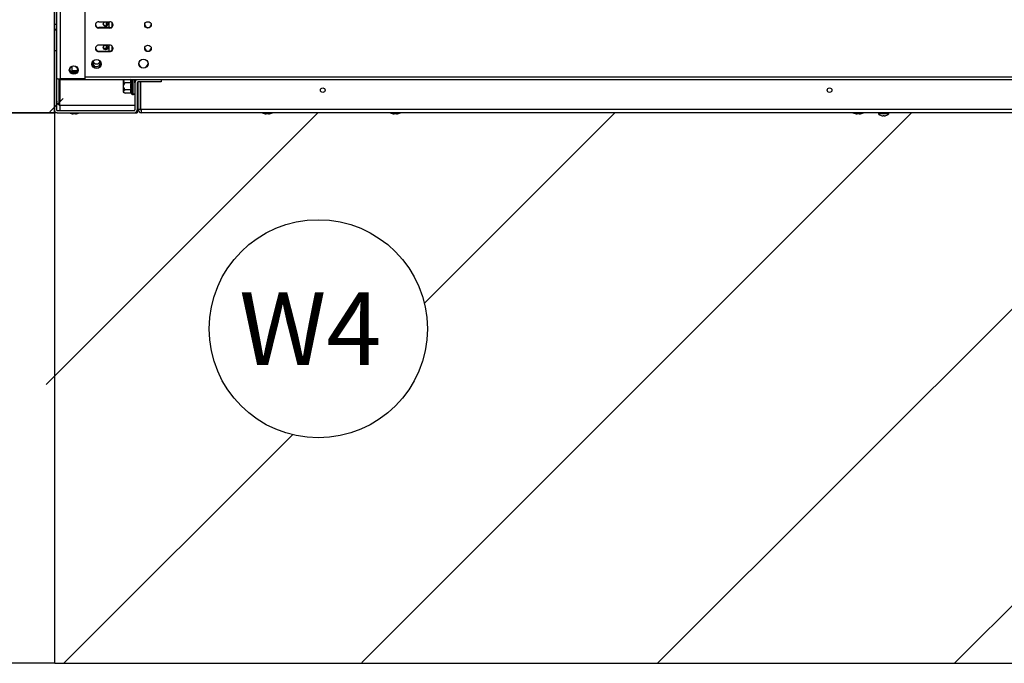
# Model space of a CAD drawing. Units: millimetres. Extents: x -1943 to 9641, y -978 to 7331.
# Drawn here: x 2579 to 3472, y 1014 to 1599 of the extents above; entities that cross this region are included whole.
import ezdxf
from ezdxf.enums import TextEntityAlignment as Align

# ---------------------------------------------------------------- set-up
doc = ezdxf.new("R2010")
doc.units = ezdxf.units.MM
for name, color, linetype in [('BHST00003_FORCEL', 7, 'Continuous'), ('C6300092_4_8X19', 7, 'Continuous'), ('C6300687_TS4.5', 7, 'Continuous'), ('C6300698_T1_5', 7, 'Continuous'), ('C6300698_T2_0', 7, 'Continuous'), ('CSSM00002', 7, 'Continuous'), ('CSSM00023', 7, 'Continuous'), ('CSSM00030', 7, 'Continuous'), ('CSSM00031', 7, 'Continuous'), ('CSST00001', 7, 'Continuous'), ('CSST00006', 7, 'Continuous'), ('CSST00007', 7, 'Continuous'), ('CSST00009', 7, 'Continuous'), ('Default', 7, 'Continuous'), ('DV4_Default', 7, 'Continuous'), ('SBST00002', 7, 'Continuous')]:
    doc.layers.add(name, color=color, linetype=linetype)
doc.styles.add('SEACAD_Arial', font='arial.ttf')
doc.dimstyles.new('ISO-25', dxfattribs={"dimtxt": 2.5, "dimasz": 2.5, "dimexe": 1.25, "dimexo": 0.625, "dimtad": 1, "dimtxsty": 'Standard', "dimcen": 2.5, "dimadec": 0, "dimazin": 0, "dimtfac": 1, "dimtmove": 0, "dimatfit": 3, "dimfxl": 1, "dimarcsym": 0})

# ---------------------------------------------------------------- blocks, each defined once
blk = doc.blocks.new('SEANNOT_GROUP14')
at = {"layer": 'Default', "color": 7, "linetype": 'Continuous'}
blk.add_circle((197.568, 28.233), 4.5, dxfattribs=at)
at = {"layer": 'Default', "color": 7, "linetype": 'Continuous', "style": 'SEACAD_Arial'}
blk.add_text('W4', height=3, dxfattribs=at).set_placement((194.307, 29.733), align=Align.TOP_LEFT)
blk = doc.blocks.new('*D22')
at = {"color": 0, "lineweight": -2, "transparency": 16777216}
for p, q in [((2609.43, 1514.08), (2210.06, 1514.08)), ((2609.43, 1014.08), (2210.06, 1014.08))]:
    blk.add_line(p, q, dxfattribs=at)
at = {"color": 0, "lineweight": 15, "transparency": 16777216}
blk.add_line((2211.31, 1089.08), (2211.31, 1439.08), dxfattribs=at)
at = {"color": 0, "transparency": 16777216}
for points in [[(2198.81, 1439.08), (2223.81, 1439.08), (2211.31, 1514.08)], [(2198.81, 1089.08), (2223.81, 1089.08), (2211.31, 1014.08)]]:
    blk.add_solid(points, dxfattribs=at)
at = {"layer": 'Defpoints', "color": 0, "transparency": 16777216}
for p in [(2211.31, 1514.08), (2610.06, 1514.08), (2610.06, 1014.08)]:
    blk.add_point(p, dxfattribs=at)
at = {"color": 0, "transparency": 16777216, "insert": (2150.46, 1264.08), "char_height": 80, "attachment_point": 5, "rotation": 90, "style": 'SEACAD_Arial'}
blk.add_mtext('500', dxfattribs=at)

msp = doc.modelspace()

# ---------------------------------------------------------------- hatches: boundary and pattern name
h = msp.add_hatch()
h.set_pattern_fill('LINE', color=256, scale=60, angle=45)
h.set_pattern_definition([(45, (-2526.7, 7697.34), (-134.704, 134.704), [])])
edge = h.paths.add_edge_path()
edge.add_ellipse((2613.495, 1874.758), major_axis=(0, 2.001), ratio=0.0145927, start_angle=270, end_angle=311.099243)
edge.add_line((2613.511, 1876.759), (2613.526, 1876.759))
edge.add_arc((2500.681, 1877.817), 112.849, 359.462689, 360.085488)
edge.add_line((2613.53, 1877.986), (2613.53, 1879.76))
edge.add_line((2613.53, 1879.76), (2613.53, 1985.508))
edge.add_line((2613.53, 1985.508), (2613.53, 1986.234))
edge.add_line((2613.53, 1986.234), (2615.645, 1988.285))
edge.add_line((2615.645, 1988.285), (2615.638, 1989.597))
edge.add_line((2615.638, 1989.597), (2605.506, 1991.704))
edge.add_line((2605.506, 1991.704), (2605.506, 2135.967))
edge.add_line((2605.506, 2135.967), (2614.851, 2137.288))
edge.add_line((2614.851, 2137.288), (2614.835, 2140.171))
edge.add_line((2614.835, 2140.171), (2613.53, 2141.437))
edge.add_line((2613.53, 2141.437), (2613.53, 2142.164))
edge.add_line((2613.53, 2142.164), (2613.53, 2246.91))
edge.add_line((2613.53, 2246.91), (2613.53, 2250.023))
edge.add_arc((2500.681, 2249.854), 112.849, 0.085488, 0.64904)
edge.add_arc((2632.366, 2251.632), 18.849, 180.102076, 181.517267, ccw=False)
edge.add_ellipse((2613.495, 2252.913), major_axis=(0, -2.001), ratio=0.0145927, start_angle=48.900758, end_angle=90)
edge.add_line((2613.524, 2252.913), (2613.524, 2294.93))
edge.add_ellipse((2613.495, 2294.93), major_axis=(0, -2.001), ratio=0.0145927, start_angle=90, end_angle=180)
edge.add_line((2613.495, 2296.931), (2613.234, 2296.931))
edge.add_line((2613.234, 2296.931), (2613.234, 2299.933))
edge.add_line((2613.234, 2299.933), (2613.984, 2299.933))
edge.add_line((2613.984, 2299.933), (2612.315, 2613.21))
edge.add_line((2612.315, 2613.21), (1810.057, 2612.304))
edge.add_line((1810.057, 2612.304), (1810.057, 1513.861))
edge.add_line((1810.057, 1513.861), (2618.084, 1514.762))
edge.add_line((2618.084, 1514.762), (2618.084, 1517.261))
edge.add_line((2618.084, 1517.261), (2618.084, 1530.396))
edge.add_line((2618.084, 1530.396), (2617.853, 1573.784))
edge.add_line((2617.853, 1573.784), (2617.084, 1573.784))
edge.add_line((2617.084, 1573.784), (2617.084, 1583.788))
edge.add_line((2617.084, 1583.788), (2610.696, 1590.614))
edge.add_line((2610.696, 1590.614), (2609.419, 1830.402))
edge.add_line((2609.419, 1830.402), (2613.234, 1827.739))
edge.add_line((2613.234, 1827.739), (2613.234, 1832.741))
edge.add_line((2613.234, 1832.741), (2613.524, 1832.741))
edge.add_line((2613.524, 1832.741), (2613.524, 1874.758))
edge = h.paths.add_edge_path(flags=16)
edge.add_arc((2212.557, 2063.082), 66.006, 0, 360)
h.paths.add_polyline_path([(2299.255, 2052.73), (2313.631, 2052.73), (2313.631, 2115.597), (2299.255, 2115.597)], flags=16)
h = msp.add_hatch()
h.set_pattern_fill('LINE', color=256, scale=60, angle=45)
h.set_pattern_definition([(45, (-2534.73, 6098.21), (-134.704, 134.704), [])])
edge = h.paths.add_edge_path()
edge.add_line((4929.999, 1514.077), (2595.133, 1514.088))
edge.add_line((2595.133, 1514.088), (2610.057, 1014.082))
edge.add_line((2610.057, 1014.082), (2623.322, 1014.082))
edge.add_arc((2628.138, 1003.565), 11.567, 95.323581, 114.604954, ccw=False)
edge.add_line((2627.064, 1015.083), (2629.065, 1015.083))
edge.add_line((2629.065, 1015.083), (2917.41, 1014.958))
edge.add_arc((2919.412, 1003.565), 11.567, 65.395046, 99.962825, ccw=False)
edge.add_line((2924.228, 1014.082), (3046.837, 1014.082))
edge.add_line((3046.837, 1014.082), (3190.132, 1164.025))
edge.add_arc((3129.771, 1146.462), 62.864, -248.844265, 16.223721, ccw=False)
edge.add_arc((3133.408, 1213.819), 27.735, 198.346837, 474.659065)
edge.add_arc((3150.164, 1196.226), 51.325, 123.499111, 321.142861)
edge.add_line((3190.132, 1164.025), (3046.837, 1014.082))
edge.add_line((3046.837, 1014.082), (3335.114, 1014.082))
edge.add_arc((3339.93, 1003.565), 11.567, 95.323581, 114.604954, ccw=False)
edge.add_line((3338.857, 1015.083), (3340.857, 1015.083))
edge.add_line((3340.857, 1015.083), (3358.154, 1015.072))
edge.add_arc((3362.866, 1010.558), 6.525, 109.413774, 136.233875, ccw=False)
edge.add_arc((3362.838, 1010.569), 6.506, 70.400753, 109.203572, ccw=False)
edge.add_line((3365.02, 1016.698), (3365.035, 1016.713))
edge.add_arc((3362.866, 1010.558), 6.525, 32.687292, 70.586226, ccw=False)
edge.add_line((3368.358, 1014.082), (3537.449, 1014.082))
edge.add_arc((3542.94, 1010.558), 6.525, 109.413774, 147.312708, ccw=False)
edge.add_arc((3542.911, 1010.569), 6.506, 70.400753, 109.203572, ccw=False)
edge.add_line((3545.094, 1016.698), (3545.109, 1016.713))
edge.add_arc((3542.94, 1010.558), 6.525, 32.687292, 70.586226, ccw=False)
edge.add_line((3548.432, 1014.082), (3561.206, 1014.082))
edge.add_arc((3566.023, 1003.565), 11.567, 95.323581, 114.604954, ccw=False)
edge.add_line((3564.949, 1015.083), (3566.95, 1015.083))
edge.add_line((3566.95, 1015.083), (3765.6, 1014.939))
edge.add_arc((3767.71, 1003.565), 11.567, 65.395046, 100.510197, ccw=False)
edge.add_line((3772.526, 1014.082), (3879.087, 1014.082))
edge.add_arc((3883.903, 1003.565), 11.567, 95.323581, 114.604954, ccw=False)
edge.add_line((3882.83, 1015.083), (3883.305, 1015.083))
edge.add_line((3883.305, 1015.083), (3883.305, 1015.117))
edge.add_arc((3883.903, 1003.565), 11.567, 92.964086, 114.604954)
edge.add_line((3879.087, 1014.082), (3883.305, 1014.082))
edge.add_line((3883.305, 1014.082), (3883.305, 1015.083))
edge.add_line((3883.305, 1015.083), (3882.83, 1015.083))
edge.add_line((3882.83, 1015.083), (3882.683, 1015.083))
edge.add_arc((3883.757, 1003.565), 11.567, 65.395046, 95.330151, ccw=False)
edge.add_line((3888.573, 1014.082), (3985.38, 1014.082))
edge.add_arc((3990.197, 1003.565), 11.567, 95.323581, 114.604954, ccw=False)
edge.add_line((3989.123, 1015.083), (3991.124, 1015.083))
edge.add_line((3991.124, 1015.083), (4012.633, 1015.06))
edge.add_line((4012.633, 1015.06), (4012.633, 1017.064))
edge.add_arc((4013.133, 1010.558), 6.525, 32.687292, 94.396477, ccw=False)
edge.add_line((4018.625, 1014.082), (4187.715, 1014.082))
edge.add_arc((4193.207, 1010.558), 6.525, 109.413774, 147.312708, ccw=False)
edge.add_arc((4193.178, 1010.569), 6.506, 70.400753, 109.203572, ccw=False)
edge.add_line((4195.361, 1016.698), (4195.376, 1016.713))
edge.add_arc((4193.207, 1010.558), 6.525, 32.687292, 70.586226, ccw=False)
edge.add_line((4198.699, 1014.082), (4211.473, 1014.082))
edge.add_arc((4216.289, 1003.565), 11.567, 95.323581, 114.604954, ccw=False)
edge.add_line((4215.216, 1015.083), (4217.217, 1015.083))
edge.add_line((4217.217, 1015.083), (4257.528, 1015.027))
edge.add_line((4257.528, 1015.027), (4257.528, 1017.584))
edge.add_line((4257.528, 1017.584), (4337.56, 1017.584))
edge.add_line((4337.56, 1017.584), (4491.311, 1017.584))
edge.add_line((4491.311, 1017.584), (4491.311, 1017.748))
edge.add_line((4491.311, 1017.748), (4522.264, 1017.765))
edge.add_line((4522.264, 1017.765), (4526.107, 1017.725))
edge.add_line((4526.107, 1017.725), (4526.107, 1017.767))
edge.add_line((4526.107, 1017.767), (4531.13, 1017.77))
edge.add_line((4531.13, 1017.77), (4553.581, 1017.782))
edge.add_line((4553.581, 1017.782), (4558.622, 1017.784))
edge.add_line((4558.622, 1017.784), (4558.624, 1017.784))
edge.add_line((4558.624, 1017.784), (4562.469, 1017.739))
edge.add_line((4562.469, 1017.739), (4562.469, 1017.786))
edge.add_line((4562.469, 1017.786), (4565.186, 1017.788))
edge.add_line((4565.186, 1017.788), (4576.566, 1017.794))
edge.add_line((4576.566, 1017.794), (4590.44, 1017.801))
edge.add_line((4590.44, 1017.801), (4598.826, 1017.806))
edge.add_line((4598.826, 1017.806), (4612.456, 1017.615))
edge.add_line((4612.456, 1017.615), (4612.455, 1017.813))
edge.add_line((4612.455, 1017.813), (4638.766, 1017.827))
edge.add_line((4638.766, 1017.827), (4640.561, 1017.828))
edge.add_line((4640.561, 1017.828), (4643.431, 1017.83))
edge.add_line((4643.431, 1017.83), (4647.255, 1017.763))
edge.add_line((4647.255, 1017.763), (4647.255, 1017.832))
edge.add_line((4647.255, 1017.832), (4673.687, 1017.846))
edge.add_line((4673.687, 1017.846), (4678.71, 1017.848))
edge.add_line((4678.71, 1017.848), (4678.71, 1017.848))
edge.add_line((4678.71, 1017.848), (4685.736, 1017.696))
edge.add_line((4685.736, 1017.696), (4685.736, 1017.852))
edge.add_line((4685.736, 1017.852), (4687.721, 1017.853))
edge.add_line((4687.721, 1017.853), (4689.583, 1017.854))
edge.add_line((4689.583, 1017.854), (4748.911, 1017.886))
edge.add_line((4748.911, 1017.886), (4750.773, 1017.887))
edge.add_line((4750.773, 1017.887), (4752.38, 1017.888))
edge.add_line((4752.38, 1017.888), (4752.632, 1017.888))
edge.add_line((4752.632, 1017.888), (4752.758, 1017.888))
edge.add_line((4752.758, 1017.888), (4828.762, 1017.584))
edge.add_line((4828.762, 1017.584), (4828.762, 1014.082))
edge.add_line((4828.762, 1014.082), (4845.233, 1014.082))
edge.add_arc((4850.049, 1003.565), 11.567, 95.323581, 114.604954, ccw=False)
edge.add_line((4848.976, 1015.083), (4850.977, 1015.083))
edge.add_line((4850.977, 1015.083), (4945.345, 1014.107))
edge.add_line((4945.345, 1014.107), (4929.999, 1514.077))
edge = h.paths.add_edge_path(flags=16)
edge.add_arc((2849.498, 1317.853), 99.041, 0, 360)
edge = h.paths.add_edge_path(flags=16)
edge.add_arc((3777.508, 1266.582), 66.006, 0, 360)
edge = h.paths.add_edge_path(flags=16)
edge.add_arc((3620.47, 1316.339), 75, 0, 360)
edge = h.paths.add_edge_path(flags=16)
edge.add_arc((4707.317, 1317.853), 99.041, 0, 360)
h.paths.add_polyline_path([(4526.253, 1156.64), (4540.067, 1156.64), (4540.067, 1256.086), (4526.253, 1256.086)], flags=16)
h.paths.add_polyline_path([(3582.148, 1287.955), (3667.132, 1287.955), (3667.132, 1389.057), (3582.148, 1389.057)], flags=0)
h.paths.add_polyline_path([(2768.435, 1156.64), (2939.943, 1156.64)], flags=16)
h.paths.add_polyline_path([(3835.45, 1182.52), (3828.762, 1182.52), (3828.762, 1293.562), (3835.45, 1293.562)], flags=16)

# ---------------------------------------------------------------- linework, layer by layer
for p, q in [((2610.057, 1514.082), (2610.057, 2612.082)), ((1810.057, 1514.082), (2610.057, 1514.082)), ((2610.057, 1514.082), (2610.057, 1014.082))]:
    msp.add_line(p, q)
msp.add_lwpolyline([(1810.057, 2612.082), (2610.057, 2612.082), (2610.057, 1514.082), (1810.057, 1514.082)], close=True)
at = {"layer": 'BHST00003_FORCEL', "color": 7, "linetype": 'Continuous'}
for p, q in [((2657.306, 1596.594), (2657.306, 1596.367)), ((2657.306, 1596.263), (2657.306, 1596.367)), ((2657.728, 1596.367), (2657.306, 1596.367)), ((2657.306, 1593.189), (2657.306, 1596.263)), ((2657.306, 1572.295), (2657.306, 1575.247)), ((2657.306, 1572.336), (2657.306, 1571.842)), ((2658.041, 1572.336), (2657.306, 1572.336))]:
    msp.add_line(p, q, dxfattribs=at)
for points, knots in [([(2657.306, 1596.367), (2656.627, 1596.361), (2655.984, 1596.353), (2655.322, 1596.331), (2655.254, 1596.329)], [0, 0, 0, 0, 0.040129666, 0.044716621, 0.044716621, 0.044716621, 0.044716621]), ([(2657.306, 1572.336), (2656.714, 1572.341), (2655.963, 1572.349), (2655.188, 1572.381), (2654.933, 1572.394)], [0, 0, 0, 0, 0.043141172, 0.064221906, 0.064221906, 0.064221906, 0.064221906])]:
    msp.add_open_spline(points, degree=3, knots=knots, dxfattribs=at)
at = {"layer": 'C6300092_4_8X19', "color": 7, "linetype": 'Continuous'}
for p, q in [((3357.858, 1514.082), (3357.858, 1513.082)), ((3367.258, 1513.082), (3357.858, 1513.082)), ((3360.39, 1511.453), (3360.405, 1511.468)), ((3362.058, 1511.121), (3362.058, 1511.468)), ((3363.058, 1511.121), (3363.058, 1511.468)), ((3364.71, 1511.468), (3364.726, 1511.453)), ((3367.258, 1513.082), (3367.258, 1514.082))]:
    msp.add_line(p, q, dxfattribs=at)
for radius, start, end in [(6.522, 223.897398, 250.586226), (6.503, 250.670767, 265.590522), (6.503, 274.409478, 289.329233), (6.523, 289.413774, 316.102602)]:
    msp.add_arc((3362.558, 1517.605), radius, start, end, dxfattribs=at)
msp.add_ellipse((3362.558, 1515.508), major_axis=(5.834, 0), ratio=0.6950482, start_param=4.6265852, end_param=4.7981928, dxfattribs=at)
at = {"layer": 'C6300687_TS4.5', "color": 7, "linetype": 'Continuous'}
for p, q in [((2629.058, 1513.082), (2627.058, 1513.082)), ((2804.358, 1513.082), (2802.358, 1513.082)), ((2920.358, 1513.082), (2918.358, 1513.082)), ((3340.558, 1513.082), (3338.558, 1513.082))]:
    msp.add_line(p, q, dxfattribs=at)
for centre, radius, start, end in [((2628.13, 1524.595), 11.563, 245.395343, 264.676419), ((2627.985, 1524.595), 11.562, 275.323581, 294.604657), ((2803.43, 1524.595), 11.562, 245.395343, 264.676419), ((2803.285, 1524.595), 11.562, 275.323581, 294.604657), ((2919.43, 1524.595), 11.562, 245.395343, 264.676419), ((2919.285, 1524.595), 11.562, 275.323581, 294.604657), ((3339.63, 1524.595), 11.562, 245.395343, 264.676419), ((3339.485, 1524.595), 11.562, 275.323581, 294.604657)]:
    msp.add_arc(centre, radius, start, end, dxfattribs=at)
at = {"layer": 'C6300698_T1_5', "color": 7, "linetype": 'Continuous'}
for centre, start_param, end_param in [((2648.306, 1559.414), 0, 3.693555), ((2648.306, 1559.414), 5.7312231, 6.2831853), ((2648.306, 1561.833), 0.3641796, 2.777413)]:
    msp.add_ellipse(centre, major_axis=(-3.5, 0), ratio=0.9702957, start_param=start_param, end_param=end_param, dxfattribs=at)
at = {"layer": 'C6300698_T2_0', "color": 7, "linetype": 'Continuous'}
for p, q in [((2673.711, 1544.082), (2672.557, 1543.482)), ((2672.557, 1543.482), (2672.557, 1532.682)), ((2679.696, 1541.258), (2674.386, 1541.258)), ((2680.257, 1530.982), (2680.257, 1544.082)), ((2681.557, 1530.716), (2681.557, 1544.082)), ((2672.557, 1532.682), (2674.386, 1531.731)), ((2679.696, 1534.907), (2674.386, 1534.907)), ((2679.696, 1531.731), (2674.386, 1531.731)), ((2679.696, 1531.731), (2680.257, 1530.982)), ((2681.557, 1530.716), (2683.057, 1531.582)), ((2685.057, 1530.082), (2686.057, 1530.082))]:
    msp.add_line(p, q, dxfattribs=at)
msp.add_arc((2681.057, 1531.582), 1, 216.869898, 300, dxfattribs=at)
for points, knots in [([(2674.386, 1541.258), (2674.176, 1541.367), (2673.974, 1541.48), (2673.593, 1541.72), (2673.417, 1541.845), (2673.188, 1542.043), (2673.118, 1542.11), (2672.992, 1542.25), (2672.936, 1542.322), (2672.845, 1542.468), (2672.81, 1542.542), (2672.762, 1542.693), (2672.75, 1542.77), (2672.75, 1543.001), (2672.8, 1543.151), (2672.984, 1543.446), (2673.113, 1543.583), (2673.418, 1543.846), (2673.594, 1543.971), (2673.782, 1544.089)], [0, 0, 0, 0, 0.125, 0.125, 0.25, 0.25, 0.3125, 0.3125, 0.375, 0.375, 0.4375, 0.4375, 0.5, 0.5, 0.625, 0.625, 0.75, 0.75, 0.87399851, 0.87399851, 0.87399851, 0.87399851]), ([(2674.386, 1534.907), (2674.174, 1535.127), (2673.972, 1535.354), (2673.596, 1535.829), (2673.421, 1536.076), (2673.115, 1536.602), (2672.984, 1536.884), (2672.847, 1537.32), (2672.811, 1537.468), (2672.763, 1537.772), (2672.75, 1537.926), (2672.75, 1538.23), (2672.761, 1538.382), (2672.809, 1538.683), (2672.845, 1538.834), (2672.98, 1539.273), (2673.108, 1539.549), (2673.414, 1540.079), (2673.591, 1540.33), (2673.97, 1540.809), (2674.174, 1541.037), (2674.386, 1541.258)], [0, 0, 0, 0, 0.125, 0.125, 0.25, 0.25, 0.375, 0.375, 0.4375, 0.4375, 0.5, 0.5, 0.5625, 0.5625, 0.625, 0.625, 0.75, 0.75, 0.875, 0.875, 1, 1, 1, 1]), ([(2679.696, 1544.433), (2679.504, 1544.177), (2679.344, 1543.918), (2679.175, 1543.52), (2679.132, 1543.386), (2679.072, 1543.115), (2679.057, 1542.977), (2679.058, 1542.57), (2679.12, 1542.303), (2679.343, 1541.774), (2679.505, 1541.511), (2679.696, 1541.258)], [0, 0, 0, 0, 0.25, 0.25, 0.375, 0.375, 0.5, 0.5, 0.75, 0.75, 1, 1, 1, 1]), ([(2679.696, 1541.258), (2679.504, 1540.746), (2679.344, 1540.228), (2679.176, 1539.435), (2679.132, 1539.168), (2679.073, 1538.627), (2679.057, 1538.352), (2679.058, 1537.534), (2679.12, 1536.998), (2679.343, 1535.941), (2679.504, 1535.418), (2679.696, 1534.907)], [0, 0, 0, 0, 0.25, 0.25, 0.375, 0.375, 0.5, 0.5, 0.75, 0.75, 1, 1, 1, 1]), ([(2674.386, 1531.731), (2674.174, 1531.841), (2673.972, 1531.955), (2673.596, 1532.192), (2673.421, 1532.316), (2673.115, 1532.579), (2672.984, 1532.72), (2672.847, 1532.938), (2672.811, 1533.012), (2672.763, 1533.164), (2672.75, 1533.241), (2672.75, 1533.393), (2672.761, 1533.469), (2672.809, 1533.62), (2672.845, 1533.695), (2672.98, 1533.914), (2673.108, 1534.052), (2673.414, 1534.317), (2673.591, 1534.443), (2673.97, 1534.682), (2674.174, 1534.796), (2674.386, 1534.907)], [0, 0, 0, 0, 0.125, 0.125, 0.25, 0.25, 0.375, 0.375, 0.4375, 0.4375, 0.5, 0.5, 0.5625, 0.5625, 0.625, 0.625, 0.75, 0.75, 0.875, 0.875, 1, 1, 1, 1]), ([(2679.696, 1534.907), (2679.504, 1534.651), (2679.344, 1534.392), (2679.176, 1533.995), (2679.132, 1533.862), (2679.073, 1533.592), (2679.057, 1533.454), (2679.058, 1533.045), (2679.12, 1532.777), (2679.343, 1532.249), (2679.504, 1531.987), (2679.696, 1531.731)], [0, 0, 0, 0, 0.25, 0.25, 0.375, 0.375, 0.5, 0.5, 0.75, 0.75, 1, 1, 1, 1])]:
    msp.add_open_spline(points, degree=3, knots=knots, dxfattribs=at)
at = {"layer": 'CSSM00002', "color": 7, "linetype": 'Continuous'}
for radius, start, end in [(2, 221.404106, 239.995787), (5, 205.838585, 225.570953)]:
    msp.add_arc((2689.558, 1520.832), radius, start, end, dxfattribs=at)
at = {"layer": 'CSSM00023', "color": 7, "linetype": 'Continuous'}
for p, q in [((2612.058, 1589.582), (2612.058, 1589.082)), ((2612.058, 1586.582), (2612.058, 1570.419)), ((2612.257, 1552.082), (2612.058, 1552.082)), ((2612.257, 1551.082), (2612.058, 1551.082)), ((2630.553, 1552.082), (2626.257, 1552.082)), ((2615.058, 1544.722), (2615.058, 1525.332))]:
    msp.add_line(p, q, dxfattribs=at)
for radius, start, end in [(5, 180, 196.259045), (5, 213.366159, 246.700965), (2, 180, 188.573633)]:
    msp.add_arc((2617.058, 1525.332), radius, start, end, dxfattribs=at)
at = {"layer": 'CSSM00030', "color": 7, "linetype": 'Continuous'}
for p, q in [((2626.257, 1551.082), (2629.727, 1551.082)), ((2615.08, 1521.082), (2615.08, 1544.722)), ((2615.08, 1521.082), (2683.057, 1521.082)), ((2615.08, 1521.082), (2615.08, 1516.082)), ((2688.057, 1521.082), (2688.557, 1521.082)), ((2685.057, 1516.082), (2686.229, 1516.082))]:
    msp.add_line(p, q, dxfattribs=at)
at = {"layer": 'CSSM00031', "color": 7, "linetype": 'Continuous'}
for p, q in [((2686.057, 1517.082), (2686.057, 1542.082)), ((2688.057, 1517.082), (2688.057, 1542.082)), ((2688.557, 1517.082), (2688.557, 1542.082)), ((2688.057, 1517.082), (2686.057, 1517.082)), ((2689.057, 1517.082), (2688.557, 1517.082)), ((4251.057, 1517.082), (2689.057, 1517.082)), ((2689.057, 1514.082), (2689.057, 1517.082)), ((4251.057, 1514.082), (2689.057, 1514.082))]:
    msp.add_line(p, q, dxfattribs=at)
for centre in [(2853.557, 1534.565), (3313.557, 1534.565)]:
    msp.add_circle(centre, 2.1, dxfattribs=at)
for radius in [3, 1]:
    msp.add_arc((2689.057, 1517.082), radius, 180, 270, dxfattribs=at)
at = {"layer": 'CSST00001', "color": 7, "linetype": 'Continuous'}
for p, q in [((2612.057, 1589.082), (2610.057, 1589.082)), ((2610.057, 1589.082), (2610.057, 1570.419)), ((2612.057, 1589.082), (2612.057, 1570.419)), ((2610.057, 1570.419), (2610.057, 1516.582)), ((2612.057, 1570.419), (2610.057, 1570.419)), ((2612.057, 1570.419), (2612.057, 1516.582)), ((2683.057, 1541.082), (2683.057, 1544.082)), ((2683.057, 1541.082), (2683.057, 1516.582)), ((2685.057, 1543.911), (2685.057, 1544.082)), ((2685.057, 1541.082), (2685.057, 1516.582)), ((2707.057, 1544.082), (2686.057, 1544.082)), ((2707.057, 1542.082), (2686.057, 1542.082)), ((2707.057, 1544.082), (2707.057, 1542.082)), ((2612.557, 1516.082), (2682.557, 1516.082)), ((2612.557, 1514.082), (2682.557, 1514.082)), ((2682.557, 1514.082), (2685.057, 1514.082)), ((2685.007, 1516.082), (2685.057, 1516.082)), ((2685.057, 1516.082), (2685.057, 1514.082))]:
    msp.add_line(p, q, dxfattribs=at)
for centre, radius, start, end in [((2612.557, 1586.582), 2.5, 96.892103, 101.536959), ((2612.557, 1586.582), 0.5, 126.869898, 180), ((2686.057, 1541.082), 3, 90, 180), ((2686.057, 1541.082), 1, 90, 180), ((2612.557, 1516.582), 2.5, 180, 270), ((2612.557, 1516.582), 0.5, 180, 270), ((2682.557, 1516.582), 0.5, 270, 360), ((2682.557, 1516.582), 2.5, 270, 360)]:
    msp.add_arc(centre, radius, start, end, dxfattribs=at)
at = {"layer": 'CSST00006', "color": 7, "linetype": 'Continuous'}
for p, q in [((2610.058, 1826.933), (2610.058, 1594.082)), ((2610.058, 1594.082), (2610.058, 1589.582)), ((2612.257, 1594.082), (2610.058, 1594.082)), ((2612.257, 1589.582), (2610.058, 1589.582))]:
    msp.add_line(p, q, dxfattribs=at)
at = {"layer": 'CSST00007', "color": 7, "linetype": 'Continuous'}
for p, q in [((2612.257, 1545.448), (2612.257, 1612.389)), ((2615.257, 1611.662), (2615.257, 1544.721)), ((2637.558, 1611.662), (2637.558, 1544.721)), ((2626.257, 1550.478), (2626.257, 1556.374)), ((2612.257, 1522.582), (2612.257, 1545.448)), ((2614.257, 1522.582), (2614.257, 1544.762)), ((2637.558, 1544.721), (2615.257, 1544.721)), ((2614.257, 1522.582), (2612.257, 1522.582))]:
    msp.add_line(p, q, dxfattribs=at)
msp.add_ellipse((2627.558, 1552.87), major_axis=(4, 0), ratio=0.9701425, dxfattribs=at)
for centre, major_axis, ratio, start_param, end_param in [((2627.558, 1553.355), (4, 0), 0.9701425, 3.2041334, 6.2206445), ((2615.257, 1545.448), (-3, 0), 0.2425356, 0, 1.5707963)]:
    msp.add_ellipse(centre, major_axis=major_axis, ratio=ratio, start_param=start_param, end_param=end_param, dxfattribs=at)
at = {"layer": 'CSST00009', "color": 7, "linetype": 'Continuous'}
for p, q in [((2650.258, 1596.75), (2660.258, 1596.75)), ((2660.258, 1591.412), (2650.258, 1591.412)), ((2650.258, 1590.928), (2650.258, 1591.412)), ((2660.258, 1590.928), (2650.258, 1590.928)), ((2660.258, 1590.928), (2660.258, 1591.412)), ((2660.258, 1575.404), (2650.258, 1575.404)), ((2650.258, 1570.066), (2660.258, 1570.066)), ((2650.258, 1569.582), (2650.258, 1570.066)), ((2650.258, 1569.582), (2660.258, 1569.582)), ((2660.258, 1569.582), (2660.258, 1570.066)), ((4328.458, 1546.357), (2637.558, 1546.357)), ((2615.458, 1544.082), (2615.458, 1544.721)), ((4328.458, 1544.082), (2615.458, 1544.082))]:
    msp.add_line(p, q, dxfattribs=at)
for centre, major_axis, start_param, end_param in [((2650.258, 1593.839), (3, 0), 1.5707963, 4.712389), ((2650.258, 1594.323), (3, 0), 3.224798, 4.712389), ((2660.258, 1593.839), (-3, 0), 1.5707963, 4.712389), ((2660.258, 1594.323), (-3, 0), 1.5707963, 3.0583873), ((2694.958, 1594.323), (3, 0), 3.224798, 6.19998), ((2650.258, 1572.493), (3, 0), 1.5707963, 4.712389), ((2660.258, 1572.493), (-3, 0), 1.5707963, 4.712389), ((2650.258, 1572.977), (3, 0), 3.224798, 4.712389), ((2660.258, 1572.977), (-3, 0), 1.5707963, 3.0583873), ((2694.958, 1572.977), (3, 0), 3.224798, 6.19998), ((2648.306, 1558.738), (4.25, 0), 3.2002918, 6.2244862), ((2690.809, 1559.019), (4.25, 0), 3.2002918, 6.2244862), ((2627.458, 1553.668), (3.5, 0), 3.2128896, 6.2118883)]:
    msp.add_ellipse(centre, major_axis=major_axis, ratio=0.9702957, start_param=start_param, end_param=end_param, dxfattribs=at)
for centre, major_axis in [((2694.958, 1593.839), (3, 0)), ((2694.958, 1572.493), (3, 0)), ((2627.458, 1553.184), (3.5, 0)), ((2648.306, 1558.254), (4.25, 0)), ((2690.809, 1558.535), (4.25, 0))]:
    msp.add_ellipse(centre, major_axis=major_axis, ratio=0.9702957, dxfattribs=at)
at = {"layer": 'DV4_Default', "color": 7, "linetype": 'Continuous'}
for p, q in [((2612.557, 1514.082), (1810.057, 1514.082)), ((2610.057, 1516.582), (2610.057, 1016.582)), ((2610.057, 1014.082), (4944.958, 1014.082))]:
    msp.add_line(p, q, dxfattribs=at)
at = {"layer": 'SBST00002', "color": 7, "linetype": 'Continuous'}
for p, q in [((2659.806, 1591.412), (2659.806, 1596.75)), ((2662.306, 1592.196), (2662.306, 1595.966)), ((2659.806, 1570.066), (2659.806, 1575.404)), ((2662.306, 1570.85), (2662.306, 1574.62))]:
    msp.add_line(p, q, dxfattribs=at)
for centre, major_axis in [((2656.506, 1594.71), (2.1, 0)), ((2656.506, 1573.363), (-2.1, 0))]:
    msp.add_ellipse(centre, major_axis=major_axis, ratio=0.9702957, dxfattribs=at)
for centre, major_axis, start_param, end_param in [((2656.506, 1595.073), (2.1, 0), 3.2307565, 6.1940215), ((2656.506, 1573.726), (-2.1, 0), 0.0891638, 3.0524288)]:
    msp.add_ellipse(centre, major_axis=major_axis, ratio=0.9702957, start_param=start_param, end_param=end_param, dxfattribs=at)

# ---------------------------------------------------------------- block references
at = {"layer": 'Default', "xscale": 22.00902934537246, "yscale": 22.00902934537246, "zscale": 22.00902934537246}
msp.add_blockref('SEANNOT_GROUP14', (-1498.779, 696.481), dxfattribs=at)

# ---------------------------------------------------------------- dimensions: what is measured, and where the dimension line sits
dim = msp.add_linear_dim(base=(2211.307, 1514.082), p1=(2610.057, 1014.082), p2=(2610.057, 1514.082), angle=90, dimstyle='ISO-25', override={"dimtxt": 80, "dimasz": 75, "dimgap": 20, "dimtxsty": 'SEACAD_Arial', "dimlwd": 15})
dim.commit()
dim.dimension.update_dxf_attribs({"geometry": '*D22', "text_midpoint": (2150.462, 1264.082)})

doc.saveas('drawing.dxf')
